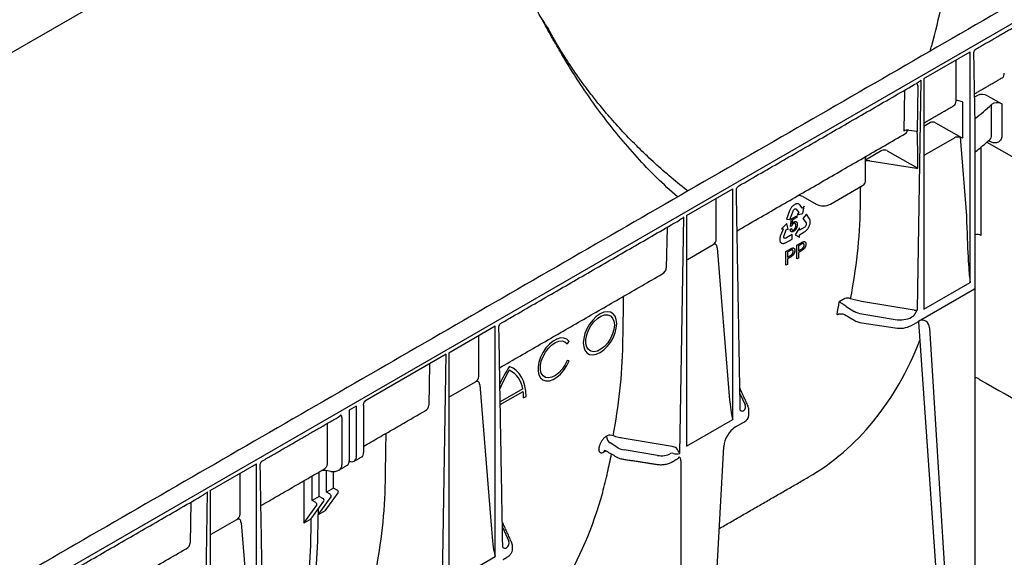
# Model space of a CAD drawing. Units: millimetres. Extents: x 17669 to 144234, y -15819 to 833.
# Drawn here: x 141907 to 142156, y -1386 to -1249 of the extents above; entities that cross this region are included whole.
import ezdxf

# ---------------------------------------------------------------- set-up
doc = ezdxf.new("R2010")
doc.units = ezdxf.units.MM
doc.layers.add('DUENN-18', color=7, linetype='Continuous')
doc.layers.add('SICHTBAR', color=7, linetype='Continuous', lineweight=25)

msp = doc.modelspace()

# ---------------------------------------------------------------- linework, layer by layer
at = {"layer": 'DUENN-18', "lineweight": 25}
for p, q in [((141985.23, -1211.45), (141741.2, -1352.32)), ((142136.13, -1264.29), (142147.86, -1257.52)), ((142147.86, -1315.95), (142147.86, -1257.52)), ((142144.27, -1269.97), (142144.27, -1259.59)), ((142136.13, -1264.29), (142136.13, -1322.72)), ((142134.62, -1266.12), (142134.42, -1277.75)), ((142134.47, -1322.87), (142135.47, -1264.67)), ((142131.22, -1267.27), (142131.04, -1277.61)), ((142149.7, -1268.58), (142148.98, -1268.99)), ((142152.23, -1268.64), (142155.89, -1270.72)), ((142145.89, -1270.17), (142144.67, -1269.84)), ((142145.89, -1270.17), (142145.89, -1279.34)), ((142153.25, -1278.64), (142153.25, -1270.9)), ((142155.89, -1270.72), (142155.89, -1278.46)), ((142137.77, -1275.46), (142136.13, -1276.41)), ((142139.04, -1275.49), (142145.66, -1279.25)), ((142134.42, -1277.75), (142132.28, -1277.42)), ((142136.38, -1283.63), (142143.84, -1279.33)), ((142145.29, -1279.18), (142145.89, -1279.34)), ((142145.29, -1279.18), (142146.89, -1299.06)), ((142152.06, -1280.41), (142159.53, -1284.64)), ((142152.82, -1280.21), (142152.49, -1280.03)), ((142125.51, -1282.54), (142121.34, -1284.95)), ((142126.78, -1282.57), (142134.63, -1287.02)), ((142122.41, -1285.18), (142134.26, -1287.01)), ((142112.46, -1296.11), (142120.59, -1291.41)), ((142075.97, -1299.02), (142087.7, -1292.25)), ((142087.7, -1350.68), (142087.7, -1292.25)), ((142105.43, -1294.21), (142108.86, -1296.13)), ((142083.55, -1305.03), (142083.55, -1294.65)), ((142102.71, -1296.81), (142102.62, -1296.91)), ((142102.86, -1296.63), (142102.71, -1296.81)), ((142102.98, -1296.52), (142102.86, -1296.63)), ((142103.06, -1296.45), (142102.98, -1296.52)), ((142103.19, -1296.35), (142103.06, -1296.45)), ((142103.31, -1296.27), (142103.19, -1296.35)), ((142103.42, -1296.19), (142103.31, -1296.27)), ((142103.54, -1296.14), (142103.42, -1296.19)), ((142103.65, -1296.09), (142103.54, -1296.14)), ((142103.81, -1296.03), (142103.65, -1296.09)), ((142103.92, -1296.01), (142103.81, -1296.03)), ((142104.04, -1296), (142103.92, -1296.01)), ((142104.09, -1296), (142104.04, -1296)), ((142104.16, -1296), (142104.09, -1296)), ((142104.23, -1296.01), (142104.16, -1296)), ((142104.31, -1296.03), (142104.23, -1296.01)), ((142104.38, -1296.06), (142104.31, -1296.03)), ((142104.48, -1296.09), (142104.38, -1296.06)), ((142104.61, -1296.2), (142104.48, -1296.09)), ((142104.7, -1296.31), (142104.61, -1296.2)), ((142104.76, -1296.38), (142104.7, -1296.31)), ((142105.33, -1297.15), (142104.76, -1296.38)), ((142105.77, -1296.63), (142105.36, -1297.16)), ((142105.47, -1298.47), (142105.77, -1296.63)), ((142075.97, -1299.02), (142075.97, -1357.45)), ((142102.1, -1297.84), (142101.32, -1299.91)), ((142102.17, -1297.68), (142102.1, -1297.84)), ((142102.27, -1297.47), (142102.17, -1297.68)), ((142102.2, -1299.97), (142102.97, -1297.92)), ((142102.34, -1297.33), (142102.27, -1297.47)), ((142102.42, -1297.2), (142102.34, -1297.33)), ((142102.53, -1297.03), (142102.42, -1297.2)), ((142102.62, -1296.91), (142102.53, -1297.03)), ((142102.58, -1299.87), (142103.91, -1299.09)), ((142102.97, -1297.92), (142103.02, -1297.8)), ((142103.02, -1297.8), (142103.09, -1297.68)), ((142103.09, -1297.68), (142103.17, -1297.58)), ((142103.17, -1297.58), (142103.25, -1297.47)), ((142103.25, -1297.47), (142103.35, -1297.4)), ((142103.35, -1297.4), (142103.44, -1297.34)), ((142103.44, -1297.34), (142103.52, -1297.31)), ((142103.52, -1297.31), (142103.62, -1297.3)), ((142103.62, -1297.3), (142103.72, -1297.3)), ((142103.72, -1297.3), (142103.79, -1297.35)), ((142103.79, -1297.35), (142103.72, -1297.3)), ((142103.79, -1297.35), (142104.48, -1298.26)), ((142103.91, -1299.09), (142103.92, -1299.5)), ((142104.48, -1298.26), (142104.06, -1298.81)), ((142104.06, -1298.81), (142105.47, -1298.47)), ((142105.36, -1297.16), (142105.31, -1297.13)), ((142105.34, -1297.17), (142105.33, -1297.15)), ((142105.36, -1297.16), (142105.34, -1297.17)), ((142106.35, -1298.66), (142105.48, -1299.74)), ((142107.16, -1299.8), (142106.35, -1298.66)), ((142074.28, -1359.33), (142075.32, -1299.4)), ((142101.43, -1301.04), (142100.02, -1302.36)), ((142101.32, -1299.91), (142102.2, -1299.97)), ((142101.76, -1302.52), (142101.43, -1301.04)), ((142102.32, -1301.8), (142102.58, -1299.87)), ((142102.63, -1301.67), (142102.32, -1301.8)), ((142102.84, -1300.12), (142102.7, -1301.13)), ((142103.92, -1299.5), (142102.84, -1300.12)), ((142105.48, -1299.74), (142106.28, -1300.87)), ((142106.12, -1301.73), (142106.03, -1301.85)), ((142106.21, -1301.61), (142106.12, -1301.73)), ((142106.26, -1301.51), (142106.21, -1301.61)), ((142106.3, -1301.39), (142106.26, -1301.51)), ((142106.28, -1300.87), (142106.32, -1300.94)), ((142106.34, -1301.26), (142106.3, -1301.39)), ((142106.32, -1300.94), (142106.34, -1301.05)), ((142106.34, -1301.05), (142106.35, -1301.15)), ((142106.35, -1301.15), (142106.34, -1301.26)), ((142106.99, -1301.87), (142107.06, -1301.73)), ((142107.06, -1301.73), (142107.13, -1301.58)), ((142107.13, -1301.58), (142107.18, -1301.43)), ((142107.21, -1299.9), (142107.16, -1299.8)), ((142107.18, -1301.43), (142107.23, -1301.29)), ((142107.27, -1300.04), (142107.21, -1299.9)), ((142107.23, -1301.29), (142107.28, -1301.12)), ((142107.3, -1300.15), (142107.27, -1300.04)), ((142107.28, -1301.12), (142107.3, -1301.01)), ((142107.33, -1300.26), (142107.3, -1300.15)), ((142107.3, -1301.01), (142107.33, -1300.85)), ((142107.35, -1300.41), (142107.33, -1300.26)), ((142107.33, -1300.85), (142107.35, -1300.65)), ((142107.35, -1300.53), (142107.35, -1300.41)), ((142107.35, -1300.65), (142107.35, -1300.53)), ((142071.06, -1302), (142070.88, -1312.34)), ((142099.75, -1304.23), (142099.68, -1304.48)), ((142099.83, -1304.01), (142099.75, -1304.23)), ((142099.89, -1303.86), (142099.83, -1304.01)), ((142100.44, -1302.44), (142099.89, -1303.86)), ((142100.02, -1302.36), (142100.44, -1302.4)), ((142100.45, -1302.4), (142100.44, -1302.44)), ((142100.44, -1302.4), (142100.45, -1302.4)), ((142100.63, -1304.33), (142100.66, -1304.2)), ((142100.66, -1304.2), (142101.32, -1302.48)), ((142102.72, -1303.79), (142101.13, -1304.71)), ((142101.32, -1302.48), (142101.76, -1302.52)), ((142102.26, -1302.56), (142102.61, -1302.32)), ((142102.72, -1304.96), (142102.72, -1303.79)), ((142104.59, -1302.14), (142103.51, -1303.92)), ((142103.51, -1303.92), (142104.59, -1304.45)), ((142105.93, -1301.94), (142104.59, -1302.72)), ((142104.59, -1302.72), (142104.59, -1302.14)), ((142104.59, -1303.88), (142104.62, -1303.86)), ((142104.59, -1303.89), (142104.59, -1303.88)), ((142104.59, -1304.45), (142104.59, -1303.89)), ((142104.62, -1303.86), (142105.72, -1303.23)), ((142105.72, -1303.23), (142105.84, -1303.16)), ((142105.84, -1303.16), (142106.01, -1303.05)), ((142106.03, -1301.85), (142105.93, -1301.94)), ((142106.01, -1303.05), (142106.2, -1302.9)), ((142106.2, -1302.9), (142106.33, -1302.78)), ((142106.33, -1302.78), (142106.41, -1302.69)), ((142106.41, -1302.69), (142106.5, -1302.6)), ((142106.5, -1302.6), (142106.57, -1302.51)), ((142106.57, -1302.51), (142106.64, -1302.43)), ((142106.64, -1302.43), (142106.69, -1302.36)), ((142106.69, -1302.36), (142106.79, -1302.22)), ((142106.79, -1302.22), (142106.88, -1302.08)), ((142106.88, -1302.08), (142106.99, -1301.87)), ((142076.22, -1310.12), (142082.71, -1306.38)), ((142099.63, -1304.88), (142099.62, -1304.97)), ((142099.62, -1304.97), (142099.62, -1305.07)), ((142099.62, -1305.07), (142099.63, -1305.13)), ((142099.64, -1304.76), (142099.63, -1304.88)), ((142099.63, -1305.13), (142099.64, -1305.27)), ((142099.65, -1304.64), (142099.64, -1304.76)), ((142099.64, -1305.27), (142099.66, -1305.38)), ((142099.68, -1304.48), (142099.65, -1304.64)), ((142099.66, -1305.38), (142099.71, -1305.54)), ((142099.71, -1305.54), (142099.76, -1305.63)), ((142099.71, -1305.77), (142099.77, -1305.81)), ((142100.01, -1305.95), (142099.71, -1305.77)), ((142099.76, -1305.63), (142099.8, -1305.73)), ((142099.8, -1305.73), (142099.87, -1305.81)), ((142099.87, -1305.81), (142099.93, -1305.87)), ((142099.93, -1305.87), (142100.01, -1305.95)), ((142100.01, -1305.95), (142100.07, -1305.99)), ((142100.07, -1305.99), (142100.16, -1306.03)), ((142100.16, -1306.03), (142100.3, -1306.07)), ((142100.3, -1306.07), (142100.39, -1306.08)), ((142100.39, -1306.08), (142100.48, -1306.08)), ((142100.48, -1306.08), (142100.61, -1306.07)), ((142100.61, -1306.07), (142100.71, -1306.04)), ((142100.63, -1304.46), (142100.63, -1304.33)), ((142100.64, -1304.57), (142100.63, -1304.46)), ((142100.67, -1304.64), (142100.64, -1304.57)), ((142100.72, -1304.71), (142100.67, -1304.64)), ((142100.71, -1306.04), (142100.83, -1306.01)), ((142100.78, -1304.76), (142100.72, -1304.71)), ((142100.86, -1304.78), (142100.78, -1304.76)), ((142100.83, -1306.01), (142100.99, -1305.94)), ((142100.94, -1304.78), (142100.86, -1304.78)), ((142101.04, -1304.76), (142100.94, -1304.78)), ((142100.99, -1305.94), (142101.11, -1305.88)), ((142101.13, -1304.71), (142101.04, -1304.76)), ((142101.11, -1305.88), (142102.72, -1304.96)), ((142103.97, -1306.52), (142105.08, -1305.88)), ((142103.97, -1310.01), (142103.97, -1306.52)), ((142105.11, -1306.26), (142104.39, -1306.68)), ((142104.39, -1306.68), (142104.39, -1307.93)), ((142083.79, -1307.19), (142086.74, -1343.7)), ((142101.18, -1308.13), (142102.29, -1307.49)), ((142101.18, -1311.62), (142101.18, -1308.13)), ((142102.32, -1307.87), (142101.6, -1308.29)), ((142101.6, -1308.29), (142101.6, -1309.54)), ((142101.6, -1309.54), (142102.33, -1309.12)), ((142104.39, -1307.93), (142105.12, -1307.51)), ((142105.13, -1307.91), (142104.39, -1308.33)), ((142104.39, -1308.33), (142104.39, -1309.77)), ((142101.6, -1311.38), (142101.18, -1311.62)), ((142102.34, -1309.52), (142101.6, -1309.94)), ((142101.6, -1309.94), (142101.6, -1311.38)), ((142104.39, -1309.77), (142103.97, -1310.01)), ((142136.13, -1322.72), (142147.86, -1315.95)), ((142148.9, -1317.66), (142134.74, -1325.83)), ((142116.09, -1320.06), (142114.67, -1320.88)), ((142133.64, -1323), (142120.32, -1320.76)), ((142115.98, -1324.1), (142118.47, -1325.54)), ((142116.46, -1322.08), (142118.47, -1323.28)), ((142120.39, -1323.94), (142128.85, -1325.36)), ((142120.39, -1326.18), (142128.85, -1327.49)), ((142132.98, -1324.75), (142133.08, -1324.7)), ((142132.98, -1326.85), (142134.74, -1325.83)), ((142134.74, -1325.83), (142134.74, -1325.84)), ((142142.05, -1429.12), (142134.8, -1325.91)), ((142015.82, -1333.75), (142027.55, -1326.97)), ((142027.55, -1385.41), (142027.55, -1326.97)), ((142137.51, -1327.48), (142144.48, -1438.49)), ((142023.39, -1339.75), (142023.39, -1329.37)), ((142045.74, -1331.55), (142046.27, -1330.9)), ((142015.16, -1334.12), (141994.52, -1346.04)), ((142014.13, -1394.05), (142015.16, -1334.12)), ((142015.82, -1333.75), (142015.82, -1392.18)), ((142010.91, -1336.73), (142010.73, -1347.07)), ((142046.27, -1335.79), (142045.74, -1335.74)), ((142015.82, -1345), (142022.56, -1341.1)), ((142023.64, -1341.92), (142026.58, -1378.43)), ((142034.52, -1342.91), (142028.81, -1346.22)), ((142028.82, -1346.91), (142034.63, -1343.55)), ((142089.54, -1344.13), (142090.83, -1346.97)), ((142034.74, -1345.23), (142035.35, -1344.88)), ((141992.36, -1347.29), (141990.55, -1348.33)), ((141990.55, -1348.33), (141990.55, -1361.11)), ((141992.36, -1347.29), (141992.36, -1360.07)), ((141994.17, -1347.02), (141994.17, -1359.02)), ((141985.05, -1361.89), (141985.05, -1351.65)), ((141988.73, -1350.16), (141988.73, -1362.16)), ((142075.97, -1357.45), (142087.7, -1350.68)), ((142088.43, -1352.57), (142090.54, -1351.35)), ((142055.93, -1354.79), (142055.74, -1354.9)), ((142058.64, -1357.83), (142056.62, -1356.62)), ((142072.33, -1357.53), (142060.17, -1355.49)), ((142055.08, -1358.88), (142055.55, -1358.61)), ((142068.64, -1359.78), (142060.17, -1358.36)), ((142083.45, -1393.94), (142085.41, -1357.55)), ((141990.58, -1361.13), (141990.55, -1361.12)), ((142071.99, -1359.27), (142071.94, -1359.29)), ((142074.58, -1361.11), (142074.58, -1480.64)), ((141955.36, -1368.65), (141967.09, -1361.88)), ((141967.09, -1420.31), (141967.09, -1361.88)), ((141982.99, -1370.15), (141982.99, -1363.94)), ((141985.92, -1363.82), (141984.62, -1363.64)), ((141984.8, -1369.1), (141984.8, -1363.66)), ((141986.62, -1368.06), (141986.62, -1363.86)), ((141962.93, -1374.66), (141962.93, -1364.27)), ((141979.06, -1366.21), (141979.06, -1376.96)), ((141981.18, -1371.2), (141981.18, -1364.99)), ((141953.67, -1428.95), (141954.7, -1369.03)), ((141955.36, -1368.65), (141955.36, -1427.08)), ((141986.62, -1368.06), (141984.8, -1369.1)), ((141985.71, -1369.63), (141984.8, -1369.1)), ((141987.52, -1368.58), (141986.62, -1368.06)), ((141950.45, -1371.63), (141950.27, -1381.97)), ((141980.87, -1375.91), (141984.16, -1371.35)), ((141982.99, -1370.15), (141981.18, -1371.2)), ((141982.08, -1371.72), (141981.18, -1371.2)), ((141982.69, -1374.86), (141985.97, -1370.3)), ((141983.9, -1370.68), (141982.99, -1370.15)), ((141984.5, -1373.82), (141987.78, -1369.26)), ((141979.06, -1376.96), (141982.34, -1372.4)), ((141982.69, -1373.39), (141982.69, -1374.86)), ((141984.5, -1373.82), (141982.69, -1374.86)), ((141955.61, -1379.75), (141962.1, -1376.01)), ((141980.87, -1375.91), (141979.06, -1376.96)), ((141980.87, -1375.91), (141980.87, -1376.61)), ((141982.69, -1375.56), (141982.69, -1374.86)), ((141963.18, -1376.82), (141966.12, -1413.33)), ((142029.37, -1377.98), (142030.97, -1381.52)), ((142015.82, -1392.18), (142027.55, -1385.41))]:
    msp.add_line(p, q, dxfattribs=at)
at = {"layer": 'DUENN-18', "lineweight": 25, "flags": 128}
for points in [[(142058.32, -1326.39), (142058.21, -1325.36), (142057.9, -1324.51), (142057.4, -1323.87), (142056.73, -1323.48), (142055.92, -1323.37), (142055.03, -1323.52), (142054.09, -1323.94), (142053.15, -1324.61), (142052.25, -1325.49), (142051.45, -1326.53), (142050.78, -1327.69), (142050.28, -1328.91), (142049.96, -1330.12), (142049.86, -1331.27), (142049.96, -1332.3), (142050.28, -1333.15), (142050.78, -1333.79), (142051.45, -1334.17), (142052.25, -1334.29), (142053.15, -1334.14), (142054.09, -1333.72), (142055.03, -1333.05), (142055.92, -1332.17), (142056.73, -1331.13), (142057.4, -1329.97), (142057.9, -1328.75), (142058.21, -1327.53), (142058.32, -1326.39)], [(142057.72, -1326.73), (142057.6, -1327.84), (142057.27, -1329.01), (142056.73, -1330.17), (142056.03, -1331.24), (142055.21, -1332.17), (142054.32, -1332.88), (142053.41, -1333.34), (142052.54, -1333.51), (142051.78, -1333.39), (142051.15, -1332.98), (142050.72, -1332.32), (142050.49, -1331.43), (142050.49, -1330.38), (142050.72, -1329.23), (142051.15, -1328.06), (142051.78, -1326.94), (142052.54, -1325.93), (142053.41, -1325.11), (142054.32, -1324.52), (142055.21, -1324.2), (142056.03, -1324.17), (142056.73, -1324.43), (142057.27, -1324.98), (142057.6, -1325.76), (142057.72, -1326.73)], [(142046.27, -1330.9), (142045.69, -1330.34), (142044.96, -1330.04), (142044.11, -1330.02), (142043.18, -1330.29), (142042.22, -1330.82), (142041.28, -1331.58), (142040.4, -1332.55), (142039.64, -1333.67), (142039.04, -1334.88), (142038.61, -1336.13), (142038.4, -1337.33), (142038.4, -1338.44), (142038.61, -1339.4), (142039.04, -1340.15), (142039.64, -1340.66), (142040.4, -1340.9), (142041.28, -1340.87), (142042.22, -1340.55), (142043.18, -1339.97), (142044.11, -1339.16), (142044.96, -1338.15), (142045.69, -1337.01), (142046.27, -1335.79)], [(142045.74, -1335.74), (142045.2, -1336.89), (142044.49, -1337.94), (142043.67, -1338.85), (142042.78, -1339.54), (142041.88, -1339.98), (142041.03, -1340.14), (142040.27, -1340.01), (142039.66, -1339.61), (142039.22, -1338.94), (142039, -1338.06), (142039, -1337.02), (142039.22, -1335.88), (142039.66, -1334.71), (142040.27, -1333.6), (142041.03, -1332.59), (142041.88, -1331.77), (142042.78, -1331.17), (142043.67, -1330.84), (142044.49, -1330.79), (142045.2, -1331.04), (142045.74, -1331.55)], [(142035.35, -1344.88), (142035.28, -1343.48), (142035.06, -1342.18), (142034.71, -1341), (142034.23, -1339.95), (142033.62, -1339.04), (142032.89, -1338.29), (142032.05, -1337.71), (142031.11, -1337.29)], [(141964.57, -1441.03), (141965.08, -1440.33), (141967.63, -1436.53), (141970, -1432.51), (141972.17, -1428.26), (141974.14, -1423.81), (141975.92, -1419.15), (141977.5, -1414.3), (141978.87, -1409.26), (141980.03, -1404.04), (141980.98, -1398.65), (141981.73, -1393.09), (141982.26, -1387.39), (141982.58, -1381.54), (141982.69, -1375.56)], [(141980.87, -1376.61), (141980.77, -1382.59), (141980.45, -1388.44), (141979.92, -1394.14), (141979.17, -1399.69), (141978.22, -1405.08), (141977.05, -1410.3), (141975.68, -1415.34), (141974.11, -1420.2), (141972.33, -1424.85), (141970.35, -1429.31), (141968.18, -1433.55), (141965.82, -1437.58), (141964.67, -1439.35)]]:
    msp.add_lwpolyline(points, dxfattribs=at)
at = {"layer": 'DUENN-18', "lineweight": 25}
for centre, radius, start, end in [((142133.82, -1266.29), 0.821, 11.6151, 63.2782), ((142144.81, -1270.96), 1.13, 97.0374, 118.8041), ((142107.44, -1221.09), 67.67, 307.9769, 312.6051), ((142154.71, -1272.93), 2.51, 61.9051, 125.8688), ((142146.15, -1278.35), 1.02, 240.9712, 255.3787), ((142120.08, -1290.25), 1.27, 293.7585, 354.9213), ((142104.29, -1296.42), 2.48, 62.6708, 90.4793), ((142110.64, -1292.6), 3.95, 243.2338, 297.3435), ((142149.73, -1305.38), 1.59, 55.9502, 111.5425), ((142148.72, -1317.26), 0.432, 294.5251, 354.1548), ((141985.97, -1301.56), 130.14, 350.03, 351.4636), ((142116.78, -1321.72), 1.8, 63.8659, 112.79), ((142117.17, -1320.9), 1.37, 232.4542, 239.0327), ((142121.16, -1320.67), 5.57, 241.1112, 262.0227), ((142135.72, -1327.35), 1.8, 355.7689, 123.2057), ((142129.96, -1321.02), 6.56, 260.2289, 297.3572), ((142053.37, -1352.32), 26.85, 145.9742, 156.5927), ((142052.24, -1351.68), 25.06, 147.4579, 159.6125), ((142028.48, -1343.69), 6.09, 7.3437, 64.392), ((142022.32, -1345.2), 12.42, 359.8542, 7.6373), ((141992.16, -1347.31), 0.205, 304.0564, 7.2558), ((142090.26, -1347.31), 1.22, 238.1604, 280.0681), ((142089.64, -1349.38), 2.16, 294.5251, 354.1548), ((142092.02, -1358.14), 6.63, 122.7693, 174.9205), ((142057.65, -1355.01), 1.91, 176.7707, 237.4065), ((142056.63, -1356.45), 1.8, 63.8659, 112.79), ((141926.15, -1336.56), 129.51, 350.3892, 350.76), ((142055.62, -1358.95), 0.546, 121.7476, 173.6296), ((141989.32, -1361.27), 1.23, 304.1262, 7.186), ((141991.26, -1360.25), 1.12, 232.2953, 9.4473), ((141987.25, -1369.07), 0.561, 340.8663, 61.2862), ((141983.63, -1371.17), 0.561, 340.8663, 61.2862), ((141985.44, -1370.12), 0.561, 340.8663, 61.2862), ((141981.81, -1372.21), 0.561, 340.8663, 61.2862), ((142028.99, -1377.09), 0.535, 24.5643, 48.0855), ((142030.12, -1382.12), 1.19, 236.1511, 280.4744)]:
    msp.add_arc(centre, radius, start, end, dxfattribs=at)
for centre, major_axis, ratio, start_param, end_param in [((142154.65, -1261.88), (-1.31, 2.21), 0.584889, 3.134874, 3.920354), ((142151.03, -1269.34), (1.8, -0.15), 0.571172, 0.888185, 2.451048), ((142142.43, -1268.94), (-1.31, 2.21), 0.58406, 3.135638, 3.921117), ((142148.65, -1298.66), (0, 34.65), 0.017298, 5.328478, 5.50663), ((142138.44, -1275.84), (0.899, -0.073), 0.571172, 0.888185, 2.451048), ((142131.94, -1278.13), (1.28, 0), 0.577288, 1.308706, 2.355991), ((142130.17, -1276.02), (-1.31, 2.21), 0.58406, 3.135638, 3.749795), ((142134.64, -1277.27), (0.855, 0), 0.577288, 4.450299, 4.488941), ((142134.13, -1307.05), (0, 34.65), 0.017603, 5.328654, 5.719771), ((142144.75, -1279.85), (1.29, 0), 0.576267, 1.136561, 2.359173), ((142148.29, -1278.56), (0.855, 0), 0.577288, 6.115111, 6.544782), ((142126.18, -1282.92), (0.899, -0.073), 0.571172, 0.888185, 2.451048), ((142121.95, -1286.13), (1.93, -0.08), 0.513445, 1.351664, 1.912717), ((142134.48, -1286.53), (0.855, 0), 0.577288, 4.450299, 4.880058), ((142147.25, -1290.05), (-0.6, 25.38), 0.024132, 1.933046, 2.9503), ((142080.63, -1304.62), (2.86, -0.8), 0.691302, 5.698343, 6.475015), ((142067.5, -1312.2), (3.38, -0.17), 0.627682, 5.513907, 6.299387), ((142121.49, -1321.53), (4.27, -0.07), 0.587275, 3.936026, 4.459625), ((142133.86, -1322.49), (0.855, -0.01), 0.620398, 4.456956, 5.504242), ((142129.96, -1322.95), (4.27, -0.07), 0.587275, 4.459625, 5.506822), ((142133.07, -1323.65), (0.84, 1.11), 0.570591, 4.073897, 4.378589), ((142016.86, -1207.62), (-89.61, 157.89), 0.562244, 3.145734, 3.567359), ((142020.48, -1339.34), (2.86, -0.8), 0.691302, 5.698343, 6.475015), ((144920.11, -2790.16), (6167.45, -3439), 0.013088, 4.253946, 4.258576), ((142087.1, -1339.83), (-0.59, 10.37), 0.060058, 1.95014, 2.859319), ((141994.74, -1345.56), (0.187, 0.59), 0.201938, 2.573387, 3.346732), ((142007.34, -1346.92), (3.38, -0.17), 0.627682, 5.513907, 6.299387), ((142087.52, -1347.46), (3.42, -0.05), 0.587275, 5.759076, 6.55402), ((142087.51, -1348.15), (-4.28, 0.01), 0.35591, 3.126466, 3.265949), ((141987.56, -1349.71), (0.823, 0.154), 0.410779, 5.420966, 6.206445), ((141993.41, -1357.37), (-0.5, 2.67), 0.218403, 3.218333, 4.003812), ((142061.06, -1356.43), (3.42, -0.05), 0.587275, 3.936026, 4.459625), ((142072.26, -1359.29), (2.33, -0.71), 0.709739, 1.24867, 1.754728), ((142073.68, -1358.98), (-0.76, 1.42), 0.24683, 4.336385, 5.38367), ((142069.52, -1357.85), (3.42, -0.05), 0.587275, 4.459625, 5.506822), ((142071.93, -1359.98), (1.47, 0.22), 0.474065, 0.956297, 1.462355), ((142073.68, -1358.98), (1.6, 0.01), 0.239032, 4.050478, 5.097763), ((142072.58, -1360.32), (1.47, 0.2), 0.466051, 5.435176, 6.220655), ((141981.84, -1361.65), (3.2, -0.42), 0.646183, 5.581401, 6.366881), ((141985.87, -1361.72), (2.79, -0.88), 0.697943, 4.947116, 6.500459), ((141927.93, -1258.94), (-93.84, 156.93), 0.587369, 3.222853, 3.650171), ((141960.02, -1374.24), (2.86, -0.8), 0.691302, 5.698343, 6.475015), ((142026.94, -1374.56), (-0.59, 10.37), 0.060058, 1.95014, 2.859319), ((142027.67, -1382.01), (3.42, -0.05), 0.587275, 5.616861, 6.55402), ((141946.88, -1381.83), (3.38, -0.17), 0.627682, 5.513907, 6.299387), ((142027.66, -1382.7), (-4.28, 0.01), 0.355676, 3.126374, 3.265948)]:
    msp.add_ellipse(centre, major_axis=major_axis, ratio=ratio, start_param=start_param, end_param=end_param, dxfattribs=at)
for points, knots in [([(142137.7, -1257.36), (142137.84, -1256.9), (142138.94, -1252.99), (142140.71, -1245.53), (142142.98, -1235.02), (142145.13, -1223.17), (142147.05, -1210.03), (142148.41, -1197.2), (142149.2, -1186), (142149.64, -1176.38), (142149.7, -1170.09), (142149.73, -1166.95)], [0, 0, 0, 0, 0.0156858, 0.1313011, 0.2470075, 0.362621, 0.5199079, 0.6771907, 0.7847685, 0.8924259, 1, 1, 1, 1]), ([(142039.5, -1249.44), (142039.13, -1248.83), (142038.78, -1248.19), (142038.1, -1246.91), (142037.78, -1246.26), (142036.86, -1244.28), (142036.29, -1242.93), (142035.24, -1240.2), (142034.75, -1238.81), (142034.19, -1237.07), (142034.08, -1236.72), (142033.87, -1236.02), (142033.76, -1235.67), (142033.64, -1235.23), (142033.61, -1235.15), (142033.58, -1235.03), (142033.58, -1235.01), (142033.57, -1234.97), (142033.56, -1234.94), (142033.56, -1234.92), (142033.56, -1234.91), (142033.56, -1234.91), (142033.56, -1234.91), (142033.57, -1234.91), (142033.57, -1234.92), (142033.58, -1234.93), (142033.58, -1234.94), (142033.6, -1234.97), (142033.6, -1234.99), (142033.68, -1235.17), (142033.74, -1235.33), (142033.87, -1235.65), (142033.93, -1235.81), (142034.03, -1236.06), (142034.06, -1236.14), (142034.13, -1236.3), (142034.16, -1236.38), (142034.19, -1236.46)], [0, 0, 0, 0, 0.125, 0.125, 0.25, 0.25, 0.5, 0.5, 0.75, 0.75, 0.8125, 0.8125, 0.875, 0.875, 0.890625, 0.890625, 0.894531, 0.894531, 0.898438, 0.898438, 0.898926, 0.898926, 0.899414, 0.899414, 0.900391, 0.900391, 0.902344, 0.902344, 0.90625, 0.90625, 0.9375, 0.9375, 0.96875, 0.96875, 0.984375, 0.984375, 1, 1, 1, 1]), ([(142039.5, -1249.44), (142039.58, -1249.56), (142039.83, -1249.97), (142040.23, -1250.59), (142040.66, -1251.25), (142041.12, -1252.01), (142041.68, -1252.99), (142042.11, -1253.82), (142042.35, -1254.26)], [0, 0, 0, 0, 0.075632, 0.250013, 0.387473, 0.500018, 0.733964, 1, 1, 1, 1]), ([(142073.74, -1294.29), (142071.94, -1292.68), (142068.35, -1289.46), (142063.42, -1284.24), (142058.78, -1278.89), (142054.46, -1273.37), (142050.61, -1267.98), (142047.14, -1262.7), (142044.65, -1258.61), (142042.78, -1255.39), (142041.53, -1253.19), (142040.41, -1251.16), (142039.77, -1249.94), (142039.5, -1249.44)], [0, 0, 0, 0, 0.123466, 0.246032, 0.369627, 0.491189, 0.612492, 0.719599, 0.828637, 0.871835, 0.923071, 0.968173, 1, 1, 1, 1]), ([(142042.73, -1254.78), (142042.46, -1254.35), (142041.94, -1253.5), (142041.48, -1252.62), (142041.25, -1252.19)], [0, 0, 0, 0, 0.508367, 1, 1, 1, 1]), ([(142076.34, -1292.79), (142076.24, -1292.72), (142074.6, -1291.48), (142071.64, -1288.98), (142067.54, -1285.39), (142063.64, -1281.68), (142059.95, -1277.89), (142056.62, -1274.19), (142054.36, -1271.48), (142052.86, -1269.63), (142051.75, -1268.21), (142050.34, -1266.35), (142048.6, -1263.95), (142046.57, -1260.99), (142044.55, -1257.88), (142043.28, -1255.73), (142042.73, -1254.78)], [0, 0, 0, 0, 0.006841, 0.116963, 0.221004, 0.320293, 0.429548, 0.53026, 0.613564, 0.640179, 0.67444, 0.720958, 0.77973, 0.850792, 0.934237, 1, 1, 1, 1]), ([(142148.79, -1257.87), (142148.8, -1257.74), (142148.82, -1257.45), (142149.04, -1257.06), (142149.27, -1256.83), (142149.4, -1256.77), (142149.41, -1256.77)], [0, 0, 0, 0, 0.305994, 0.65577, 0.984133, 1, 1, 1, 1]), ([(142135.47, -1264.67), (142135.47, -1264.67), (142135.28, -1264.83), (142134.94, -1265.1), (142134.56, -1265.33), (142134.4, -1265.43)], [0, 0, 0, 0, 0.006083, 0.571437, 1, 1, 1, 1]), ([(142155.89, -1278.46), (142155.89, -1278.69), (142155.87, -1278.91), (142155.79, -1279.31), (142155.73, -1279.5), (142155.58, -1279.83), (142155.48, -1279.98), (142155.25, -1280.23), (142155.12, -1280.33), (142154.84, -1280.49), (142154.68, -1280.54), (142154.35, -1280.6), (142154.17, -1280.61), (142153.8, -1280.58), (142153.61, -1280.54), (142153.22, -1280.41), (142153.02, -1280.32), (142152.82, -1280.21)], [0, 0, 0, 0, 0.125, 0.125, 0.25, 0.25, 0.375, 0.375, 0.5, 0.5, 0.625, 0.625, 0.75, 0.75, 0.875, 0.875, 1, 1, 1, 1]), ([(142152.91, -1279.64), (142152.94, -1279.59), (142153.11, -1279.48), (142153.22, -1279.11), (142153.24, -1278.76), (142153.25, -1278.64)], [0, 0, 0, 0, 0.200152, 0.723099, 1, 1, 1, 1]), ([(142149.15, -1282.86), (142149.17, -1282.84), (142150.22, -1282.03), (142151.48, -1280.96), (142152.66, -1279.87), (142152.91, -1279.64)], [0, 0, 0, 0, 0.012198, 0.78838, 1, 1, 1, 1]), ([(142150.62, -1304.06), (142150.63, -1302.25), (142150.65, -1298.63), (142150.66, -1292.68), (142150.67, -1287.01), (142150.67, -1283.17), (142150.67, -1281.58)], [0, 0, 0, 0, 0.26719, 0.535409, 0.806889, 1, 1, 1, 1]), ([(142121.34, -1284.51), (142121.37, -1284.34), (142121.39, -1284.13), (142121.47, -1284.02), (142121.49, -1283.99)], [0, 0, 0, 0, 0.768761, 1, 1, 1, 1]), ([(142088.64, -1292.6), (142088.64, -1292.46), (142088.66, -1292.17), (142088.89, -1291.79), (142089.11, -1291.56), (142089.25, -1291.5), (142089.26, -1291.5)], [0, 0, 0, 0, 0.305994, 0.65577, 0.984133, 1, 1, 1, 1]), ([(142120.04, -1296.85), (142120.05, -1296.14), (142120.07, -1294.42), (142120.1, -1292.7), (142120.12, -1291.69)], [0, 0, 0, 0, 0.409998, 1, 1, 1, 1]), ([(142117.57, -1320.11), (142118.28, -1316.37), (142118.87, -1312.54), (142119.72, -1304.77), (142119.97, -1300.83), (142120.04, -1296.85)], [0, 0, 0, 0, 0.5, 0.5, 1, 1, 1, 1]), ([(142075.32, -1299.4), (142075.31, -1299.4), (142075.13, -1299.56), (142074.79, -1299.83), (142074.41, -1300.06), (142074.24, -1300.16)], [0, 0, 0, 0, 0.006083, 0.571437, 1, 1, 1, 1]), ([(142103.12, -1301.05), (142103.09, -1301.07), (142103.04, -1301.1), (142102.97, -1301.16), (142102.89, -1301.23), (142102.83, -1301.31), (142102.77, -1301.39), (142102.71, -1301.48), (142102.67, -1301.57), (142102.64, -1301.64), (142102.63, -1301.67)], [0, 0, 0, 0, 0.130248, 0.256658, 0.381885, 0.507695, 0.632183, 0.755021, 0.87668, 1, 1, 1, 1]), ([(142102.7, -1301.13), (142102.72, -1301.11), (142102.76, -1301.05), (142102.82, -1300.97), (142102.88, -1300.9), (142102.94, -1300.83), (142103.01, -1300.77), (142103.07, -1300.71), (142103.14, -1300.66), (142103.18, -1300.64), (142103.21, -1300.62)], [0, 0, 0, 0, 0.13575, 0.267198, 0.39471, 0.518524, 0.640579, 0.760812, 0.880363, 1, 1, 1, 1]), ([(142103.69, -1301.5), (142103.69, -1301.47), (142103.69, -1301.41), (142103.68, -1301.33), (142103.67, -1301.26), (142103.65, -1301.2), (142103.63, -1301.14), (142103.6, -1301.09), (142103.57, -1301.05), (142103.54, -1301.02), (142103.49, -1300.99), (142103.45, -1300.98), (142103.4, -1300.97), (142103.35, -1300.97), (142103.3, -1300.97), (142103.24, -1300.99), (142103.18, -1301.02), (142103.14, -1301.04), (142103.12, -1301.05)], [0, 0, 0, 0, 0.07677, 0.149096, 0.21843, 0.284827, 0.348683, 0.410561, 0.471915, 0.531741, 0.590705, 0.648647, 0.705286, 0.762028, 0.818812, 0.877281, 0.937092, 1, 1, 1, 1]), ([(142103.13, -1302.67), (142103.15, -1302.66), (142103.18, -1302.64), (142103.24, -1302.59), (142103.29, -1302.54), (142103.35, -1302.49), (142103.4, -1302.43), (142103.44, -1302.36), (142103.49, -1302.29), (142103.53, -1302.21), (142103.57, -1302.13), (142103.6, -1302.04), (142103.63, -1301.96), (142103.65, -1301.87), (142103.67, -1301.78), (142103.68, -1301.69), (142103.69, -1301.59), (142103.69, -1301.53), (142103.69, -1301.5)], [0, 0, 0, 0, 0.056855, 0.111516, 0.16579, 0.220364, 0.27489, 0.33144, 0.389873, 0.451221, 0.513971, 0.577217, 0.641896, 0.708361, 0.77665, 0.847384, 0.922112, 1, 1, 1, 1]), ([(142103.21, -1300.62), (142103.23, -1300.61), (142103.29, -1300.58), (142103.37, -1300.54), (142103.45, -1300.52), (142103.53, -1300.51), (142103.6, -1300.51), (142103.67, -1300.53), (142103.74, -1300.55), (142103.8, -1300.59), (142103.86, -1300.64), (142103.91, -1300.7), (142103.95, -1300.77), (142103.98, -1300.85), (142104.01, -1300.93), (142104.03, -1301.03), (142104.04, -1301.14), (142104.04, -1301.22), (142104.04, -1301.26)], [0, 0, 0, 0, 0.060537, 0.119142, 0.176475, 0.233487, 0.290992, 0.34916, 0.409199, 0.471391, 0.534522, 0.597148, 0.660127, 0.724042, 0.789733, 0.856985, 0.927213, 1, 1, 1, 1]), ([(142104.04, -1301.26), (142104.04, -1301.3), (142104.04, -1301.37), (142104.03, -1301.49), (142104.02, -1301.61), (142103.99, -1301.73), (142103.96, -1301.84), (142103.93, -1301.96), (142103.88, -1302.08), (142103.85, -1302.16), (142103.83, -1302.19)], [0, 0, 0, 0, 0.133902, 0.26361, 0.390433, 0.514377, 0.636226, 0.757872, 0.878736, 1, 1, 1, 1]), ([(142103.13, -1303.02), (142103.1, -1303.04), (142103.04, -1303.07), (142102.95, -1303.11), (142102.87, -1303.14), (142102.79, -1303.15), (142102.72, -1303.16), (142102.65, -1303.15), (142102.59, -1303.13), (142102.53, -1303.11), (142102.47, -1303.07), (142102.42, -1303.02), (142102.38, -1302.97), (142102.34, -1302.9), (142102.31, -1302.83), (142102.29, -1302.75), (142102.27, -1302.66), (142102.26, -1302.59), (142102.26, -1302.56)], [0, 0, 0, 0, 0.067202, 0.131635, 0.193838, 0.254956, 0.314291, 0.373435, 0.433243, 0.493338, 0.554013, 0.614263, 0.67481, 0.736492, 0.799098, 0.863414, 0.930502, 1, 1, 1, 1]), ([(142102.61, -1302.32), (142102.61, -1302.34), (142102.62, -1302.39), (142102.63, -1302.46), (142102.65, -1302.52), (142102.67, -1302.57), (142102.69, -1302.61), (142102.72, -1302.65), (142102.75, -1302.68), (142102.79, -1302.71), (142102.82, -1302.73), (142102.86, -1302.74), (142102.9, -1302.74), (142102.94, -1302.74), (142102.98, -1302.73), (142103.03, -1302.72), (142103.08, -1302.7), (142103.11, -1302.68), (142103.13, -1302.67)], [0, 0, 0, 0, 0.0819643, 0.1591172, 0.2330125, 0.3025985, 0.3692429, 0.4325103, 0.4941301, 0.5539758, 0.6117537, 0.6680564, 0.7227269, 0.7775145, 0.8316758, 0.8862289, 0.9426544, 1, 1, 1, 1]), ([(142103.83, -1302.19), (142103.81, -1302.24), (142103.77, -1302.33), (142103.69, -1302.46), (142103.61, -1302.58), (142103.53, -1302.69), (142103.44, -1302.79), (142103.34, -1302.88), (142103.23, -1302.96), (142103.16, -1303), (142103.13, -1303.02)], [0, 0, 0, 0, 0.131231, 0.257405, 0.379271, 0.499671, 0.619514, 0.742168, 0.868163, 1, 1, 1, 1]), ([(142083.79, -1307.19), (142083.78, -1307.02), (142083.75, -1306.87), (142083.64, -1306.6), (142083.57, -1306.48), (142083.43, -1306.35), (142083.37, -1306.32), (142083.26, -1306.27), (142083.2, -1306.26), (142083.06, -1306.25), (142083, -1306.26), (142082.86, -1306.3), (142082.78, -1306.34), (142082.71, -1306.38)], [0, 0, 0, 0, 0.25, 0.25, 0.5, 0.5, 0.625, 0.625, 0.75, 0.75, 0.875, 0.875, 1, 1, 1, 1]), ([(142105.08, -1305.88), (142105.12, -1305.85), (142105.21, -1305.8), (142105.33, -1305.74), (142105.43, -1305.69), (142105.5, -1305.67), (142105.52, -1305.65)], [0, 0, 0, 0, 0.307163, 0.576853, 0.806633, 1, 1, 1, 1]), ([(142105.46, -1306.09), (142105.45, -1306.09), (142105.43, -1306.1), (142105.4, -1306.11), (142105.37, -1306.13), (142105.33, -1306.15), (142105.28, -1306.17), (142105.23, -1306.2), (142105.17, -1306.23), (142105.13, -1306.25), (142105.11, -1306.26)], [0, 0, 0, 0, 0.076383, 0.165986, 0.270715, 0.388824, 0.520602, 0.666029, 0.825243, 1, 1, 1, 1]), ([(142105.12, -1307.51), (142105.15, -1307.49), (142105.21, -1307.46), (142105.29, -1307.4), (142105.36, -1307.35), (142105.43, -1307.29), (142105.49, -1307.23), (142105.55, -1307.17), (142105.59, -1307.11), (142105.64, -1307.05), (142105.67, -1306.98), (142105.7, -1306.92), (142105.73, -1306.85), (142105.75, -1306.78), (142105.77, -1306.71), (142105.78, -1306.63), (142105.79, -1306.56), (142105.79, -1306.51), (142105.79, -1306.49)], [0, 0, 0, 0, 0.087731, 0.169006, 0.244802, 0.314232, 0.378942, 0.439172, 0.495787, 0.549435, 0.602, 0.654255, 0.706905, 0.761202, 0.816862, 0.87467, 0.936008, 1, 1, 1, 1]), ([(142106.21, -1306.23), (142106.21, -1306.26), (142106.21, -1306.34), (142106.2, -1306.45), (142106.18, -1306.56), (142106.16, -1306.67), (142106.12, -1306.78), (142106.08, -1306.89), (142106.03, -1307), (142105.98, -1307.11), (142105.92, -1307.22), (142105.84, -1307.33), (142105.75, -1307.43), (142105.65, -1307.53), (142105.54, -1307.63), (142105.41, -1307.73), (142105.28, -1307.82), (142105.18, -1307.88), (142105.13, -1307.91)], [0, 0, 0, 0, 0.058048, 0.114213, 0.168892, 0.222626, 0.275651, 0.328725, 0.381659, 0.435953, 0.491264, 0.548993, 0.610417, 0.676248, 0.747409, 0.824866, 0.909026, 1, 1, 1, 1]), ([(142105.79, -1306.49), (142105.79, -1306.45), (142105.78, -1306.38), (142105.77, -1306.3), (142105.74, -1306.22), (142105.7, -1306.16), (142105.65, -1306.12), (142105.6, -1306.09), (142105.53, -1306.08), (142105.49, -1306.09), (142105.46, -1306.09)], [0, 0, 0, 0, 0.142895, 0.27688, 0.405407, 0.531833, 0.654225, 0.769811, 0.88411, 1, 1, 1, 1]), ([(142105.52, -1305.65), (142105.56, -1305.64), (142105.63, -1305.62), (142105.72, -1305.6), (142105.81, -1305.59), (142105.89, -1305.6), (142105.96, -1305.63), (142106.02, -1305.67), (142106.08, -1305.73), (142106.13, -1305.8), (142106.17, -1305.89), (142106.19, -1305.99), (142106.21, -1306.1), (142106.21, -1306.19), (142106.21, -1306.23)], [0, 0, 0, 0, 0.089242, 0.172977, 0.252655, 0.328953, 0.404688, 0.481499, 0.56187, 0.645629, 0.732291, 0.819179, 0.908075, 1, 1, 1, 1]), ([(142102.29, -1307.49), (142102.33, -1307.46), (142102.42, -1307.42), (142102.54, -1307.35), (142102.64, -1307.3), (142102.71, -1307.28), (142102.73, -1307.27)], [0, 0, 0, 0, 0.307163, 0.576853, 0.806633, 1, 1, 1, 1]), ([(142102.67, -1307.7), (142102.66, -1307.7), (142102.64, -1307.71), (142102.61, -1307.72), (142102.58, -1307.74), (142102.54, -1307.76), (142102.49, -1307.78), (142102.44, -1307.81), (142102.38, -1307.84), (142102.34, -1307.86), (142102.32, -1307.87)], [0, 0, 0, 0, 0.076383, 0.165986, 0.270715, 0.388824, 0.520602, 0.666029, 0.825243, 1, 1, 1, 1]), ([(142102.33, -1309.12), (142102.36, -1309.1), (142102.42, -1309.07), (142102.5, -1309.02), (142102.57, -1308.96), (142102.64, -1308.9), (142102.7, -1308.84), (142102.76, -1308.78), (142102.8, -1308.72), (142102.85, -1308.66), (142102.88, -1308.59), (142102.91, -1308.53), (142102.94, -1308.46), (142102.96, -1308.39), (142102.98, -1308.32), (142102.99, -1308.25), (142103, -1308.17), (142103, -1308.12), (142103, -1308.1)], [0, 0, 0, 0, 0.087731, 0.169006, 0.244802, 0.314232, 0.378942, 0.439172, 0.495787, 0.549435, 0.602, 0.654255, 0.706905, 0.761202, 0.816862, 0.87467, 0.936008, 1, 1, 1, 1]), ([(142103.42, -1307.84), (142103.42, -1307.87), (142103.42, -1307.95), (142103.41, -1308.06), (142103.39, -1308.17), (142103.37, -1308.28), (142103.33, -1308.39), (142103.29, -1308.5), (142103.24, -1308.61), (142103.19, -1308.72), (142103.13, -1308.83), (142103.05, -1308.94), (142102.96, -1309.04), (142102.86, -1309.15), (142102.75, -1309.24), (142102.62, -1309.34), (142102.49, -1309.43), (142102.39, -1309.49), (142102.34, -1309.52)], [0, 0, 0, 0, 0.058048, 0.114213, 0.168892, 0.222626, 0.275651, 0.328725, 0.381659, 0.435953, 0.491264, 0.548993, 0.610417, 0.676248, 0.747409, 0.824866, 0.909026, 1, 1, 1, 1]), ([(142103, -1308.1), (142103, -1308.06), (142102.99, -1308), (142102.98, -1307.91), (142102.95, -1307.83), (142102.91, -1307.77), (142102.86, -1307.73), (142102.81, -1307.7), (142102.74, -1307.69), (142102.7, -1307.7), (142102.67, -1307.7)], [0, 0, 0, 0, 0.142895, 0.27688, 0.405407, 0.531833, 0.654225, 0.769811, 0.88411, 1, 1, 1, 1]), ([(142102.73, -1307.27), (142102.77, -1307.25), (142102.84, -1307.23), (142102.93, -1307.21), (142103.02, -1307.2), (142103.1, -1307.22), (142103.17, -1307.24), (142103.23, -1307.28), (142103.29, -1307.34), (142103.34, -1307.42), (142103.37, -1307.5), (142103.4, -1307.6), (142103.42, -1307.71), (142103.42, -1307.8), (142103.42, -1307.84)], [0, 0, 0, 0, 0.089242, 0.172977, 0.252655, 0.328953, 0.404688, 0.481499, 0.56187, 0.645629, 0.732291, 0.819179, 0.908075, 1, 1, 1, 1]), ([(142059.88, -1331.57), (142059.89, -1330.87), (142059.95, -1327.34), (142060.01, -1323.3), (142060.07, -1319.96), (142060.07, -1319.44)], [0, 0, 0, 0, 0.174408, 0.872039, 1, 1, 1, 1]), ([(142116.33, -1321.99), (142116.19, -1321.88), (142116.02, -1321.75), (142115.68, -1321.52), (142115.52, -1321.41), (142115.23, -1321.22), (142115.1, -1321.13), (142114.86, -1320.99), (142114.76, -1320.93), (142114.67, -1320.88)], [0, 0, 0, 0, 0.25, 0.25, 0.5, 0.5, 0.75, 0.75, 1, 1, 1, 1]), ([(142120.32, -1320.76), (142119.84, -1320.68), (142119.38, -1320.59), (142118.46, -1320.37), (142118.01, -1320.24), (142117.57, -1320.11)], [0, 0, 0, 0, 0.5, 0.5, 1, 1, 1, 1]), ([(142114.15, -1324.09), (142114.21, -1324.06), (142114.28, -1324.03), (142114.42, -1323.97), (142114.49, -1323.95), (142114.65, -1323.91), (142114.73, -1323.9), (142114.9, -1323.88), (142114.98, -1323.88), (142115.23, -1323.88), (142115.4, -1323.9), (142115.71, -1323.98), (142115.86, -1324.03), (142115.98, -1324.1)], [0, 0, 0, 0, 0.125, 0.125, 0.25, 0.25, 0.375, 0.375, 0.5, 0.5, 0.75, 0.75, 1, 1, 1, 1]), ([(142133.39, -1324.47), (142133.51, -1324.37), (142133.61, -1324.25), (142133.81, -1324), (142133.91, -1323.87), (142134.17, -1323.45), (142134.32, -1323.16), (142134.47, -1322.87)], [0, 0, 0, 0, 0.25, 0.25, 0.5, 0.5, 1, 1, 1, 1]), ([(142028.48, -1327.33), (142028.49, -1327.19), (142028.51, -1326.9), (142028.73, -1326.52), (142028.96, -1326.29), (142029.09, -1326.23), (142029.1, -1326.23)], [0, 0, 0, 0, 0.305994, 0.65577, 0.984133, 1, 1, 1, 1]), ([(142057.42, -1354.83), (142058.13, -1351.09), (142058.72, -1347.27), (142059.56, -1339.5), (142059.82, -1335.56), (142059.88, -1331.57)], [0, 0, 0, 0, 0.5, 0.5, 1, 1, 1, 1]), ([(142023.64, -1341.92), (142023.63, -1341.75), (142023.59, -1341.6), (142023.49, -1341.32), (142023.41, -1341.21), (142023.27, -1341.08), (142023.22, -1341.05), (142023.1, -1341), (142023.04, -1340.98), (142022.91, -1340.98), (142022.84, -1340.99), (142022.7, -1341.03), (142022.63, -1341.06), (142022.56, -1341.1)], [0, 0, 0, 0, 0.25, 0.25, 0.5, 0.5, 0.625, 0.625, 0.75, 0.75, 0.875, 0.875, 1, 1, 1, 1]), ([(142149.86, -1340.33), (142149.73, -1340.26), (142149.51, -1340.13), (142149.26, -1340.12), (142149.15, -1340.12)], [0, 0, 0, 0, 0.569491, 1, 1, 1, 1]), ([(142150.33, -1340.61), (142150.26, -1340.57), (142150.18, -1340.53), (142150.02, -1340.43), (142149.94, -1340.38), (142149.86, -1340.33)], [0, 0, 0, 0, 0.5, 0.5, 1, 1, 1, 1]), ([(141994.17, -1347.02), (141994.17, -1346.94), (141994.18, -1346.86), (141994.21, -1346.7), (141994.24, -1346.61), (141994.3, -1346.44), (141994.33, -1346.36), (141994.42, -1346.19), (141994.47, -1346.11), (141994.52, -1346.04)], [0, 0, 0, 0, 0.25, 0.25, 0.5, 0.5, 0.75, 0.75, 1, 1, 1, 1]), ([(141994.28, -1346.49), (141994.28, -1346.48), (141994.3, -1346.45), (141994.37, -1346.32), (141994.48, -1346.19), (141994.58, -1346.15), (141994.59, -1346.15)], [0, 0, 0, 0, 0.067545, 0.416183, 0.954457, 1, 1, 1, 1]), ([(142091.76, -1347.97), (142091.73, -1347.78), (142091.71, -1347.56), (142091.61, -1347.35), (142091.6, -1347.31)], [0, 0, 0, 0, 0.816183, 1, 1, 1, 1]), ([(141988.73, -1350.16), (141988.73, -1350.08), (141988.73, -1350.01), (141988.7, -1349.88), (141988.67, -1349.83), (141988.61, -1349.73), (141988.58, -1349.68), (141988.49, -1349.62), (141988.44, -1349.6), (141988.38, -1349.58)], [0, 0, 0, 0, 0.25, 0.25, 0.5, 0.5, 0.75, 0.75, 1, 1, 1, 1]), ([(141999.72, -1366.3), (141999.74, -1365.59), (141999.79, -1362.07), (141999.86, -1358.03), (141999.91, -1354.69), (141999.92, -1354.17)], [0, 0, 0, 0, 0.1744078, 0.8720389, 1, 1, 1, 1]), ([(142055.74, -1354.9), (142055.64, -1354.96), (142055.54, -1355.02), (142055.34, -1355.18), (142055.24, -1355.26), (142055.05, -1355.45), (142054.95, -1355.55), (142054.77, -1355.76), (142054.68, -1355.87), (142054.44, -1356.21), (142054.3, -1356.45), (142054.09, -1356.92), (142054.02, -1357.15), (142053.98, -1357.36)], [0, 0, 0, 0, 0.125, 0.125, 0.25, 0.25, 0.375, 0.375, 0.5, 0.5, 0.75, 0.75, 1, 1, 1, 1]), ([(142060.17, -1355.49), (142059.69, -1355.41), (142059.22, -1355.32), (142058.31, -1355.1), (142057.86, -1354.97), (142057.42, -1354.83)], [0, 0, 0, 0, 0.5, 0.5, 1, 1, 1, 1]), ([(142053.85, -1358.18), (142053.83, -1358.29), (142053.82, -1358.38), (142053.82, -1358.56), (142053.83, -1358.65), (142053.88, -1358.79), (142053.91, -1358.86), (142053.99, -1358.96), (142054.04, -1359.01), (142054.15, -1359.07), (142054.21, -1359.09), (142054.36, -1359.11), (142054.44, -1359.11), (142054.69, -1359.07), (142054.88, -1359), (142055.08, -1358.88)], [0, 0, 0, 0, 0.125, 0.125, 0.25, 0.25, 0.375, 0.375, 0.5, 0.5, 0.625, 0.625, 0.75, 0.75, 1, 1, 1, 1]), ([(142055.22, -1358.54), (142055.22, -1358.54), (142055.21, -1358.54), (142055.39, -1358.53), (142055.55, -1358.6), (142055.63, -1358.64)], [0, 0, 0, 0, 0.185747, 0.567691, 1, 1, 1, 1]), ([(141968.02, -1362.23), (141968.03, -1362.09), (141968.05, -1361.8), (141968.28, -1361.42), (141968.5, -1361.19), (141968.64, -1361.13), (141968.64, -1361.13)], [0, 0, 0, 0, 0.305994, 0.65577, 0.984133, 1, 1, 1, 1]), ([(142054.77, -1369.17), (142055.19, -1367.47), (142055.97, -1364.32), (142056.68, -1360.97), (142057, -1359.43)], [0, 0, 0, 0, 0.539626, 1, 1, 1, 1]), ([(142058.2, -1360.13), (142058.36, -1360.21), (142058.79, -1360.44), (142059.42, -1360.63), (142059.9, -1360.72), (142060.03, -1360.74)], [0, 0, 0, 0, 0.282905, 0.801903, 1, 1, 1, 1]), ([(142068.5, -1362.05), (142068.68, -1362.07), (142069.22, -1362.14), (142070.14, -1362.13), (142071.19, -1361.94), (142071.92, -1361.68), (142072.28, -1361.48), (142072.36, -1361.43)], [0, 0, 0, 0, 0.138978, 0.398786, 0.660228, 0.9248, 1, 1, 1, 1]), ([(142074.58, -1361.11), (142074.58, -1360.99), (142074.57, -1360.88), (142074.52, -1360.67), (142074.49, -1360.58), (142074.4, -1360.42), (142074.34, -1360.35), (142074.21, -1360.23), (142074.14, -1360.19), (142074.06, -1360.16)], [0, 0, 0, 0, 0.25, 0.25, 0.5, 0.5, 0.75, 0.75, 1, 1, 1, 1]), ([(141997.26, -1389.56), (141997.97, -1385.82), (141998.56, -1382), (141999.41, -1374.23), (141999.66, -1370.29), (141999.72, -1366.3)], [0, 0, 0, 0, 0.5, 0.5, 1, 1, 1, 1]), ([(141954.7, -1369.03), (141954.7, -1369.03), (141954.51, -1369.18), (141954.17, -1369.45), (141953.79, -1369.69), (141953.63, -1369.79)], [0, 0, 0, 0, 0.0060834, 0.5714373, 1, 1, 1, 1]), ([(141963.18, -1376.82), (141963.17, -1376.65), (141963.14, -1376.5), (141963.03, -1376.23), (141962.95, -1376.11), (141962.81, -1375.98), (141962.76, -1375.95), (141962.65, -1375.9), (141962.58, -1375.89), (141962.45, -1375.88), (141962.38, -1375.89), (141962.24, -1375.93), (141962.17, -1375.96), (141962.1, -1376.01)], [0, 0, 0, 0, 0.25, 0.25, 0.5, 0.5, 0.625, 0.625, 0.75, 0.75, 0.875, 0.875, 1, 1, 1, 1]), ([(142030.51, -1385.6), (142030.65, -1385.5), (142031.04, -1385.26), (142031.51, -1384.77), (142031.86, -1384.16), (142031.9, -1383.73), (142031.91, -1383.55)], [0, 0, 0, 0, 0.185231, 0.493511, 0.781726, 1, 1, 1, 1]), ([(142031.9, -1382.52), (142031.88, -1382.34), (142031.85, -1382.11), (142031.76, -1381.9), (142031.74, -1381.86)], [0, 0, 0, 0, 0.816183, 1, 1, 1, 1])]:
    msp.add_open_spline(points, degree=3, knots=knots, dxfattribs=at)
for points, degree in [([(142188.52, -1228.03), (141685.5, -1518.41)], 1), ([(142149.4, -1256.77), (142158.53, -1251.5)], 1), ([(142149.07, -1273.95), (142148.78, -1257.87)], 1), ([(142148.97, -1268.13), (142155.95, -1264.09)], 1), ([(142089.25, -1291.5), (142134.4, -1265.43)], 1), ([(142136.13, -1275.54), (142143.73, -1271.15)], 1), ([(142088.81, -1302.86), (142131.47, -1278.23)], 1), ([(142149.15, -1278.56), (142149.15, -1278.56)], 1), ([(142149.15, -1317.31), (142149.15, -1278.56)], 1), ([(142121.34, -1290.37), (142121.34, -1284.5)], 1), ([(142089.61, -1348.34), (142088.63, -1292.59)], 1), ([(142029.1, -1326.23), (142074.24, -1300.16)], 1), ([(142028.66, -1337.58), (142069.85, -1313.8)], 1), ([(142147.72, -1314.97), (142147.77, -1315.3), (142147.82, -1315.63), (142147.86, -1315.95)], 3), ([(142149.15, -1433.41), (142149.15, -1317.31)], 1), ([(142029.46, -1383.11), (142028.48, -1327.33)], 1), ([(142091.6, -1347.31), (142089.51, -1342.72)], 1), ([(141994.17, -1357.49), (142009.7, -1348.53)], 1), ([(142091.79, -1349.6), (142091.79, -1348.18)], 1), ([(141968.64, -1361.13), (141988.14, -1349.87)], 1), ([(142087.49, -1349.8), (142087.57, -1350.1), (142087.64, -1350.39), (142087.7, -1350.68)], 3), ([(142055.63, -1358.64), (142058.2, -1360.13)], 1), ([(141991.83, -1361.24), (141993.95, -1360.02)], 1), ([(142060.03, -1360.74), (142068.5, -1362.05)], 1), ([(142072.36, -1361.43), (142073.63, -1360.7)], 1), ([(141969, -1418.01), (141968.02, -1362.23)], 1), ([(141968.2, -1372.48), (141984.11, -1363.3)], 1), ([(141984.62, -1363.64), (141983.59, -1363.6)], 1), ([(141987.9, -1363.51), (141990.02, -1362.29)], 1), ([(142084.19, -1378.37), (142106.83, -1365.31)], 1), ([(141908.19, -1396.03), (141953.63, -1369.79)], 1), ([(142029.47, -1376.87), (142029.34, -1376.64)], 1), ([(142031.74, -1381.86), (142029.47, -1376.87)], 1), ([(141907.74, -1407.39), (141949.24, -1383.43)], 1), ([(142031.91, -1383.55), (142031.94, -1382.73)], 1), ([(142027.33, -1384.53), (142027.41, -1384.83), (142027.48, -1385.12), (142027.55, -1385.41)], 3), ([(142029.54, -1386.15), (142030.51, -1385.6)], 1)]:
    msp.add_open_spline(points, degree=degree, dxfattribs=at)
at = {"layer": 'SICHTBAR', "lineweight": 25}
msp.add_line((142293.74, -1172.26), (141689.17, -1521.27), dxfattribs=at)
msp.add_open_spline([(142150.12, -1088.6), (141545.54, -1437.62)], degree=1, dxfattribs=at)

doc.saveas('drawing.dxf')
